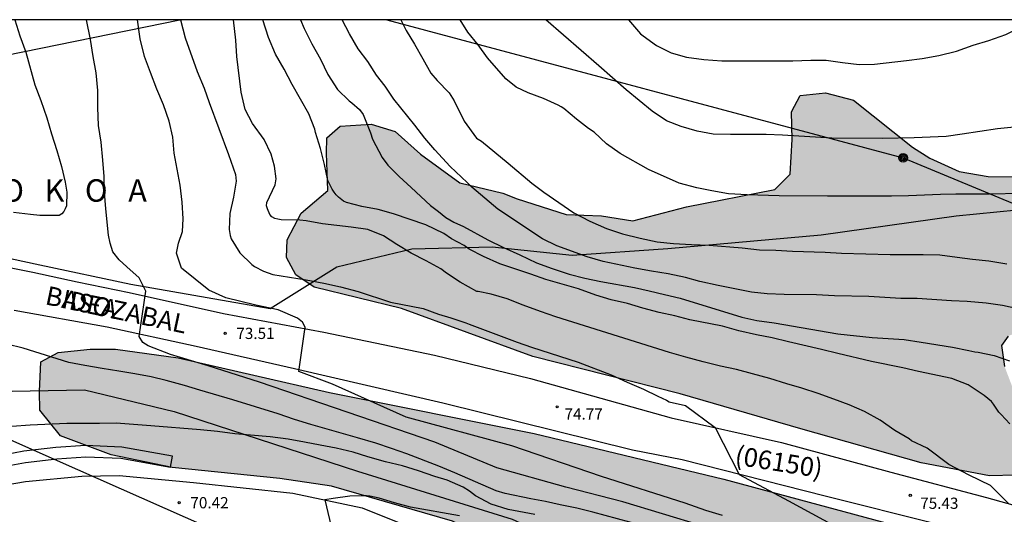
# Model space of a CAD drawing. Units: millimetres. Extents: x 583793 to 584144, y 4792290 to 4792540.
# Drawn here: x 583905 to 583970, y 4792507 to 4792540 of the extents above; entities that cross this region are included whole.
import ezdxf

# ---------------------------------------------------------------- set-up
doc = ezdxf.new("R2010")
doc.units = ezdxf.units.MM
for name, color, linetype in [('010106', 9, 'Continuous'), ('020104', 34, 'Continuous'), ('020204', 9, 'Continuous'), ('020306', 9, 'Continuous'), ('020308', 9, 'Continuous'), ('050102', 4, 'Continuous'), ('060110', 9, 'Continuous'), ('060134', 9, 'Continuous'), ('070101', 9, 'ALAMBRADA'), ('080302', 9, 'Continuous'), ('080306', 9, 'Continuous'), ('080312', 8, 'Continuous'), ('090217', 9, 'Continuous'), ('100106', 63, 'Continuous'), ('220104', 9, 'LINEA_ELECTRICA'), ('240103', 9, 'LINEA_TELEFONICA'), ('990504', 63, 'Continuous')]:
    doc.layers.add(name, color=color, linetype=linetype)
doc.layers.add('020105', color=24, linetype='Continuous', lineweight=30)
doc.styles.add('ARIAL', font='ARIAL.TTF', dxfattribs={"height": 1})
doc.styles.add('ARIALI', font='ARIALI.TTF', dxfattribs={"height": 1})
doc.linetypes.add('ALAMBRADA', pattern='A,1,[203,DONOSTI.shx,S=0.1,R=0,X=0,Y=0],1', length=2)
doc.linetypes.add('LINEA_ELECTRICA', pattern='A,7.5,-0.3,["E",Standard,S=0.25,R=0,X=-0.1,Y=-0.1],-0.3', length=8.1)
doc.linetypes.add('LINEA_TELEFONICA', pattern='A,7.5,-0.3,["T",Standard,S=0.25,R=0,X=-0.1,Y=-0.1],-0.3', length=8.1)

# ---------------------------------------------------------------- blocks, each defined once
blk = doc.blocks.new('COTAPU')
blk.add_circle((0, 0), 0.075)
blk = doc.blocks.new('POSTEM')
for radius in [0.29, 0.21, 0.12]:
    blk.add_circle((0, 0), radius)

msp = doc.modelspace()

# ---------------------------------------------------------------- hatches: boundary and pattern name
at = {"layer": '990504'}
for points in [[(583945.487, 4792526.793), (583949.079, 4792527.737), (583954.975, 4792528.889), (583956.007, 4792529.913), (583956.135, 4792532.233), (583956.087, 4792534.073), (583956.663, 4792535.169), (583958.359, 4792535.361), (583960.231, 4792534.865), (583964.183, 4792531.713), (583965.327, 4792530.993), (583967.295, 4792530.089), (583969.231, 4792529.761), (583971.246, 4792529.745), (583975.894, 4792530.913), (583978.542, 4792531.12), (583980.958, 4792530.192), (583981.966, 4792528.512), (583981.974, 4792526.193), (583978.406, 4792523.009), (583975.166, 4792520.393), (583971.446, 4792519.449), (583970.574, 4792519.089), (583970.126, 4792518.465), (583970.326, 4792517.065), (583971.678, 4792513.505), (583972.342, 4792511.145), (583971.886, 4792510.337), (583971.07, 4792509.793), (583969.318, 4792509.737), (583964.758, 4792510.625), (583956.719, 4792512.881), (583948.639, 4792515.226), (583938.805, 4792517.722), (583930.037, 4792520.93), (583924.182, 4792522.37), (583922.958, 4792523.194), (583922.342, 4792524.338), (583922.39, 4792525.514), (583923.31, 4792527.298), (583925.102, 4792528.818), (583925.014, 4792531.314), (583925.03, 4792532.346), (583925.934, 4792533.13), (583927.998, 4792533.266), (583929.598, 4792532.761), (583931.302, 4792531.249), (583933.934, 4792529.345), (583936.797, 4792528.641), (583937.757, 4792528.273), (583941.029, 4792527.217), (583943.381, 4792527.137)], [(583915.094, 4792517.626), (583925.221, 4792515.314), (583938.901, 4792512.57), (583951.557, 4792509.514), (583965.284, 4792505.833), (583979.02, 4792501.409), (583988.371, 4792496.729), (583990.307, 4792494.057), (583991.067, 4792489.377), (583991.027, 4792487.665), (583990.627, 4792486.361), (583987.723, 4792485.162), (583983.667, 4792484.466), (583978.643, 4792483.722), (583973.331, 4792482.506), (583971.827, 4792482.77), (583970.356, 4792483.906), (583966.124, 4792488.282), (583961.324, 4792491.81), (583952.3, 4792497.106), (583943.837, 4792501.37), (583933.445, 4792506.722), (583925.349, 4792509.05), (583921.901, 4792509.57), (583914.702, 4792510.314), (583910.63, 4792511.147), (583907.238, 4792512.411), (583905.846, 4792514.147), (583905.838, 4792515.378), (583905.926, 4792517.362), (583907.078, 4792518.002), (583909.222, 4792518.226), (583910.918, 4792518.226)]]:
    msp.add_hatch(color=256, dxfattribs=at).paths.add_polyline_path(points)

# ---------------------------------------------------------------- linework, layer by layer
at = {"layer": '010106', "flags": 128}
msp.add_lwpolyline([(583794.072, 4792290.248), (584144.062, 4792290.241), (584144.068, 4792540.234), (583794.078, 4792540.241)], close=True, dxfattribs=at)
at = {"layer": '020104', "flags": 128}
for points, elevation in [([(583904.194, 4792540.239), (583904.523, 4792539.165), (583904.927, 4792538.063), (583905.512, 4792535.895), (583905.924, 4792534.837), (583906.326, 4792533.675), (583906.634, 4792532.621), (583907.002, 4792531.505), (583907.312, 4792530.427), (583907.556, 4792529.375), (583907.65, 4792528.717), (583907.63, 4792527.801), (583907.55, 4792527.593), (583907.454, 4792527.415), (583907.316, 4792527.261), (583907.14, 4792527.159), (583905.862, 4792527.147), (583905.222, 4792527.209), (583904.102, 4792527.355)], 72), ([(583950.121, 4792506.402), (583944.813, 4792508.007), (583941.011, 4792508.979), (583936.399, 4792510.279), (583932.255, 4792511.993), (583920.546, 4792516.009), (583917.116, 4792517.107), (583914.586, 4792517.867), (583913.106, 4792518.429), (583912.734, 4792518.651), (583912.498, 4792519.055), (583912.936, 4792522.091), (583912.488, 4792522.987), (583911.668, 4792523.709), (583911.154, 4792524.193), (583910.736, 4792524.715), (583910.568, 4792525.303), (583910.454, 4792525.833), (583910.268, 4792527.605), (583910.18, 4792528.701), (583910.15, 4792529.759), (583910.07, 4792530.849), (583909.958, 4792532.055), (583909.784, 4792533.163), (583909.728, 4792534.371), (583909.74, 4792535.507), (583909.628, 4792536.697), (583909.424, 4792537.779), (583909.246, 4792538.909), (583908.973, 4792540.239)], 73), ([(583951.485, 4792507.092), (583950.363, 4792507.42), (583948.983, 4792507.91), (583943.393, 4792509.703), (583937.409, 4792511.743), (583930.345, 4792513.659), (583925.417, 4792515.885), (583923.176, 4792516.729), (583923.584, 4792519.679), (583923.412, 4792520.009), (583923.07, 4792520.285), (583921.792, 4792520.845), (583920.3, 4792521.155), (583918.28, 4792521.653), (583917.14, 4792522.153), (583915.328, 4792523.639), (583914.994, 4792524.627), (583915.118, 4792525.301), (583915.39, 4792526.075), (583915.432, 4792526.923), (583915.37, 4792528.045), (583915.246, 4792529.187), (583914.84, 4792531.313), (583914.736, 4792532.389), (583914.49, 4792533.465), (583914.12, 4792534.547), (583913.674, 4792535.597), (583913.242, 4792536.703), (583912.848, 4792537.781), (583912.562, 4792538.951), (583912.378, 4792540.239)], 74), ([(583970.61, 4792507.883), (583969.398, 4792509.105), (583967.956, 4792509.781), (583966.612, 4792510.513), (583965.158, 4792511.607), (583964.112, 4792512.089), (583963.948, 4792512.211), (583962.992, 4792512.777), (583962.014, 4792513.475), (583960.966, 4792514.047), (583959.95, 4792514.491), (583958.927, 4792514.875), (583957.875, 4792515.247), (583956.781, 4792515.599), (583955.769, 4792515.895), (583954.639, 4792516.251), (583953.491, 4792516.571), (583952.415, 4792516.847), (583951.341, 4792517.087), (583950.183, 4792517.369), (583949.017, 4792517.681), (583947.939, 4792517.998), (583940.331, 4792520.38), (583939.309, 4792520.726), (583938.165, 4792521.154), (583937.093, 4792521.58), (583936.027, 4792521.898), (583935.139, 4792522.08), (583935.063, 4792522.08), (583933.951, 4792522.703), (583933.041, 4792523.297), (583932.651, 4792523.579), (583931.667, 4792524.125), (583930.67, 4792524.631), (583929.722, 4792525.215), (583928.834, 4792525.793), (583927.774, 4792526.205), (583926.664, 4792526.371), (583924.744, 4792526.591), (583923.656, 4792526.789), (583923.238, 4792526.847), (583921.974, 4792526.871), (583921.768, 4792526.901), (583921.552, 4792526.961), (583921.37, 4792527.067), (583921.228, 4792527.213), (583921.064, 4792527.589), (583921.012, 4792527.793), (583921.028, 4792528.017), (583921.586, 4792529.203), (583921.658, 4792529.611), (583921.542, 4792530.443), (583921.308, 4792531.251), (583920.846, 4792532.231), (583920.058, 4792533.303), (583919.582, 4792534.247), (583919.31, 4792535.389), (583919.026, 4792537.769), (583918.95, 4792538.863), (583918.788, 4792540.239)], 76), ([(583970.682, 4792513.225), (583970.1, 4792513.843), (583969.936, 4792513.997), (583969.594, 4792514.541), (583969.454, 4792514.723), (583968.954, 4792515.119), (583967.892, 4792515.831), (583966.796, 4792516.249), (583964.584, 4792516.723), (583963.536, 4792516.965), (583961.425, 4792517.393), (583959.175, 4792517.915), (583958.093, 4792518.203), (583955.889, 4792518.695), (583954.797, 4792518.979), (583953.741, 4792519.175), (583952.571, 4792519.449), (583951.479, 4792519.747), (583949.289, 4792520.187), (583948.287, 4792520.433), (583947.253, 4792520.661), (583946.143, 4792520.961), (583945.127, 4792521.269), (583944.043, 4792521.523), (583943.013, 4792521.828), (583941.863, 4792522.244), (583939.669, 4792522.872), (583938.675, 4792523.24), (583936.607, 4792523.924), (583935.515, 4792524.402), (583934.555, 4792524.89), (583934.203, 4792525.14), (583933.363, 4792525.583), (583932.848, 4792525.955), (583931.658, 4792526.523), (583929.494, 4792527.253), (583928.456, 4792527.545), (583927.374, 4792527.749), (583926.34, 4792528.015), (583926.14, 4792528.113), (583925.81, 4792528.369), (583925.656, 4792528.535), (583925.516, 4792528.721), (583925.398, 4792528.917), (583925.108, 4792529.497), (583924.886, 4792530.571), (583924.614, 4792531.619), (583924.29, 4792532.709), (583924.244, 4792532.927), (583923.842, 4792533.943), (583922.716, 4792535.917), (583922.178, 4792536.935), (583921.616, 4792537.931), (583921.146, 4792539.046), (583920.752, 4792540.238)], 77), ([(583923.286, 4792540.238), (583923.52, 4792539.66), (583924.024, 4792538.622), (583924.622, 4792537.612), (583925.11, 4792536.566), (583925.75, 4792535.578), (583926.536, 4792534.812), (583926.714, 4792534.684), (583927.21, 4792534.248), (583927.47, 4792533.906), (583927.962, 4792532.675), (583928.096, 4792532.251), (583928.728, 4792531.019), (583929.11, 4792530.509), (583929.862, 4792529.753), (583930.672, 4792529.031), (583931.958, 4792527.813), (583932.49, 4792527.421), (583932.988, 4792527.007), (583933.531, 4792526.697), (583934.179, 4792526.412), (583935.805, 4792525.518), (583936.843, 4792525.008), (583937.927, 4792524.518), (583939.057, 4792523.984), (583940.097, 4792523.604), (583941.223, 4792523.238), (583942.283, 4792522.967), (583943.357, 4792522.747), (583945.601, 4792522.345), (583946.581, 4792522.125), (583947.613, 4792521.861), (583948.643, 4792521.623), (583952.773, 4792520.353), (583953.779, 4792520.141), (583954.927, 4792519.977), (583959.193, 4792519.249), (583961.475, 4792518.999), (583963.628, 4792518.857), (583964.748, 4792518.691), (583966.842, 4792518.347), (583967.942, 4792518.115), (583968.352, 4792518.041), (583968.56, 4792518.025), (583969.628, 4792517.783), (583970.654, 4792517.445)], 78), ([(583971.22, 4792520.909), (583970.194, 4792521.133), (583969.09, 4792521.289), (583967.824, 4792521.393), (583966.778, 4792521.439), (583964.491, 4792521.599), (583963.387, 4792521.605), (583961.261, 4792521.725), (583958.955, 4792521.775), (583957.769, 4792521.857), (583955.603, 4792521.873), (583954.455, 4792521.919), (583953.415, 4792522.029), (583951.179, 4792522.473), (583949.971, 4792522.747), (583948.999, 4792523.005), (583947.853, 4792523.257), (583946.735, 4792523.425), (583945.615, 4792523.619), (583943.505, 4792524.067), (583942.423, 4792524.391), (583940.415, 4792525.121), (583939.443, 4792525.601), (583936.455, 4792527.581), (583934.718, 4792529.041), (583934.422, 4792529.357), (583933.284, 4792530.418), (583932.246, 4792531.548), (583931.584, 4792532.326), (583930.914, 4792533.2), (583929.516, 4792534.922), (583928.928, 4792535.808), (583928.364, 4792536.532), (583927.776, 4792537.444), (583927.13, 4792538.282), (583926.548, 4792539.306), (583926.069, 4792540.238)], 79), ([(583971.461, 4792528.62), (583969.304, 4792528.57), (583967.064, 4792528.568), (583966.056, 4792528.55), (583963.912, 4792528.468), (583962.782, 4792528.448), (583958.5, 4792528.444), (583955.266, 4792528.46), (583953.128, 4792528.526), (583951.874, 4792528.602), (583950.754, 4792528.792), (583949.752, 4792528.992), (583948.576, 4792529.312), (583946.534, 4792530.216), (583944.63, 4792531.3), (583943.734, 4792531.94), (583942.892, 4792532.714), (583942.534, 4792532.956), (583941.729, 4792533.586), (583940.865, 4792534.296), (583940.687, 4792534.416), (583940.493, 4792534.522), (583939.518, 4792534.968), (583938.488, 4792535.362), (583937.696, 4792535.734), (583936.996, 4792536.296), (583935.766, 4792537.698), (583935.142, 4792538.568), (583934.448, 4792539.41), (583933.949, 4792540.238)], 81), ([(583970.966, 4792533.06), (583969.848, 4792532.934), (583967.492, 4792532.582), (583966.43, 4792532.438), (583964.296, 4792532.332), (583962.16, 4792532.308), (583958.778, 4792532.318), (583955.498, 4792532.52), (583954.392, 4792532.558), (583952.01, 4792532.566), (583950.852, 4792532.596), (583949.784, 4792532.794), (583948.718, 4792533.09), (583947.73, 4792533.486), (583946.77, 4792534.128), (583945.034, 4792535.55), (583943.206, 4792537.164), (583939.671, 4792540.238)], 82), ([(583945.195, 4792540.238), (583946.006, 4792539.304), (583946.17, 4792539.162), (583947.07, 4792538.512), (583948.04, 4792538.028), (583949.07, 4792537.726), (583950.222, 4792537.572), (583951.444, 4792537.5), (583956.186, 4792537.5), (583957.378, 4792537.538), (583958.416, 4792537.524), (583959.502, 4792537.368), (583960.622, 4792537.238), (583961.642, 4792537.272), (583963.78, 4792537.504), (583964.832, 4792537.656), (583965.936, 4792537.856), (583967.112, 4792538.136), (583968.23, 4792538.539), (583969.282, 4792538.843), (583970.422, 4792539.245), (583971.686, 4792539.883), (583972.432, 4792540.237)], 83), ([(583946.105, 4792506.418), (583942.807, 4792507.326), (583941.741, 4792507.58), (583940.627, 4792507.798), (583939.643, 4792508.026), (583938.659, 4792508.212), (583936.947, 4792508.57), (583936.357, 4792508.754), (583933.601, 4792509.949), (583932.525, 4792510.395), (583930.385, 4792511.209), (583929.369, 4792511.577), (583928.305, 4792511.925), (583927.085, 4792512.293), (583923.975, 4792513.179), (583922.874, 4792513.519), (583921.78, 4792513.897), (583918.764, 4792514.835), (583916.544, 4792515.467), (583915.52, 4792515.797), (583914.31, 4792516.125), (583913.286, 4792516.371), (583912.206, 4792516.573), (583911.146, 4792516.751), (583910.03, 4792516.913), (583908.862, 4792517.113), (583907.802, 4792517.331), (583904.734, 4792518.289), (583903.652, 4792518.543)], 72), ([(583938.939, 4792507.171), (583937.155, 4792507.505), (583936.022, 4792507.858), (583934.965, 4792508.412), (583934.562, 4792508.714), (583934.153, 4792508.983), (583933.089, 4792509.455), (583932.249, 4792509.703), (583931.167, 4792510.077), (583930.101, 4792510.419), (583928.959, 4792510.685), (583927.781, 4792511.013), (583926.807, 4792511.319), (583925.669, 4792511.601), (583924.601, 4792511.793), (583923.549, 4792512.009), (583922.448, 4792512.199), (583921.252, 4792512.347), (583918.892, 4792512.563), (583917.73, 4792512.707), (583916.586, 4792512.823), (583913.272, 4792513.101), (583910.968, 4792513.265), (583909.842, 4792513.245), (583907.658, 4792513.256), (583905.214, 4792513.14), (583903.99, 4792513.056)], 71)]:
    msp.add_lwpolyline(points, dxfattribs=dict(at, elevation=elevation))
at = {"layer": '020105', "flags": 128}
for points, elevation in [([(583915.257, 4792540.239), (583915.58, 4792539.021), (583916.362, 4792536.767), (583916.848, 4792535.671), (583917.17, 4792534.703), (583918.458, 4792531.221), (583918.928, 4792529.897), (583918.976, 4792529.443), (583918.81, 4792528.367), (583918.558, 4792527.291), (583918.52, 4792526.209), (583918.584, 4792525.809), (583918.646, 4792525.599), (583919.222, 4792524.665), (583920.022, 4792523.881), (583920.198, 4792523.739), (583920.796, 4792523.421), (583921.438, 4792523.217), (583923.65, 4792522.845), (583924.844, 4792522.619), (583925.942, 4792522.389), (583927.124, 4792522.061), (583929.3, 4792521.351), (583931.475, 4792520.939), (583932.509, 4792520.557), (583933.325, 4792520.315), (583934.327, 4792519.972), (583934.543, 4792519.88), (583937.765, 4792518.678), (583938.715, 4792518.352), (583941.841, 4792517.352), (583944.041, 4792516.498), (583945.117, 4792516.01), (583946.199, 4792515.55), (583947.153, 4792515.066), (583947.733, 4792514.808), (583947.921, 4792514.7), (583949.001, 4792514.446), (583950.992, 4792512.969), (583952.591, 4792509.842), (583955.89, 4792508.086), (583959.014, 4792506.374)], 75), ([(583929.976, 4792540.238), (583930.33, 4792539.512), (583930.904, 4792538.61), (583931.442, 4792537.626), (583931.992, 4792536.674), (583932.414, 4792536.178), (583933.204, 4792535.358), (583933.552, 4792534.814), (583934.216, 4792533.452), (583935.048, 4792532.313), (583935.364, 4792532.119), (583937.157, 4792530.651), (583938.745, 4792529.321), (583939.535, 4792528.703), (583941.541, 4792527.337), (583942.609, 4792526.781), (583943.719, 4792526.279), (583944.787, 4792525.921), (583945.979, 4792525.631), (583947.119, 4792525.399), (583948.195, 4792525.277), (583949.405, 4792525.213), (583950.581, 4792525.175), (583952.787, 4792524.983), (583953.951, 4792524.865), (583955.053, 4792524.839), (583956.159, 4792524.759), (583958.343, 4792524.705), (583959.437, 4792524.635), (583962.689, 4792524.551), (583964.893, 4792524.541), (583966.005, 4792524.511), (583967.156, 4792524.375), (583968.174, 4792524.223), (583969.284, 4792524.125), (583970.49, 4792523.927)], 80), ([(583933.895, 4792507.067), (583930.631, 4792507.659), (583929.559, 4792507.945), (583928.533, 4792508.251), (583927.911, 4792508.387), (583927.689, 4792508.413), (583927.461, 4792508.415), (583926.573, 4792508.386), (583925.463, 4792508.234), (583924.909, 4792508.134), (583925.806, 4792504.283)], 70)]:
    msp.add_lwpolyline(points, dxfattribs=dict(at, elevation=elevation))
at = {"layer": '050102'}
msp.add_polyline3d([(583902.176, 4792510.14, 70.774), (583904.894, 4792510.649, 70.773), (583906.986, 4792510.884, 70.772), (583908.931, 4792511.017, 70.77), (583911.263, 4792510.923, 70.567), (583914.587, 4792510.324, 70.477), (583914.719, 4792511.062, 70.456), (583911.343, 4792511.67, 70.544), (583908.919, 4792511.767, 70.744), (583906.919, 4792511.631, 70.744), (583904.783, 4792511.391, 70.744), (583902.007, 4792510.871, 70.744)], dxfattribs=at)
at = {"layer": '060110'}
msp.add_polyline3d([(583901.263, 4792508.735, 71.024), (583904.895, 4792509.359, 70.88), (583908.663, 4792509.727, 70.84), (583911.16, 4792509.759, 70.692), (583916.136, 4792509.294, 70.292), (583922.767, 4792508.582, 70.108), (583927.391, 4792507.614, 69.748), (583931.895, 4792505.814, 69.524), (583938.183, 4792502.99, 68.964), (583944.191, 4792500.062, 68.452), (583952.262, 4792495.694, 67.652), (583957.302, 4792492.214, 67.476), (583962.382, 4792488.686, 67.348), (583965.486, 4792485.67, 67.268), (583967.95, 4792482.23, 67.052), (583970.317, 4792478.558, 66.924), (583973.597, 4792472.758, 66.692), (583976.101, 4792468.11, 66.476), (583977.165, 4792465.642, 66.43), (583978.229, 4792463.57, 66.19), (583979.493, 4792460.242, 66.166), (583980.493, 4792457.827, 65.998), (583981.421, 4792454.691, 65.926), (583982.428, 4792451.035, 65.758)], dxfattribs=at)
at = {"layer": '060134'}
for points in [[(583901.263, 4792524.198, 72.472), (583905.391, 4792523.358, 72.528), (583908.359, 4792522.71, 72.552), (583911.823, 4792521.998, 72.856), (583918.135, 4792520.598, 73.512), (583924.831, 4792519.342, 73.992), (583932.23, 4792517.822, 74.44), (583938.638, 4792516.246, 74.76), (583948.047, 4792513.626, 74.751), (583955.431, 4792511.978, 75.423), (583962.718, 4792510.001, 75.487), (583969.11, 4792508.305, 75.767), (583973.206, 4792507.153, 76.231), (583976.71, 4792505.953, 76.599), (583980.11, 4792504.665, 77.055), (583983.278, 4792503.385, 77.479), (583986.637, 4792501.793, 77.855), (583989.989, 4792500.105, 78.263), (583992.997, 4792498.545, 78.559), (583994.956, 4792497.452, 78.721)], [(584010.308, 4792478.425, 78.919), (584006.108, 4792482.905, 78.887), (584001.525, 4792487.897, 78.847), (583998.645, 4792490.961, 78.847), (583996.853, 4792492.649, 78.751), (583994.749, 4792494.049, 78.623), (583991.861, 4792495.889, 78.391), (583987.125, 4792498.473, 77.919), (583980.598, 4792501.577, 77.143), (583975.07, 4792503.681, 76.431), (583970.382, 4792505.257, 75.879), (583965.806, 4792506.513, 75.343), (583958.35, 4792508.378, 75.191), (583948.783, 4792510.81, 74.911), (583945.471, 4792511.458, 74.719), (583932.798, 4792514.606, 74.56), (583922.879, 4792516.91, 74.048), (583916.311, 4792518.398, 73.448), (583910.359, 4792519.686, 72.832), (583904.135, 4792520.79, 72.576)]]:
    msp.add_polyline3d(points, dxfattribs=at)
at = {"layer": '070101'}
for points in [[(583901.399, 4792524.822, 72.44), (583905.847, 4792523.854, 72.544), (583911.927, 4792522.558, 72.816), (583921.247, 4792520.942, 74.368), (583925.711, 4792523.726, 75.952), (583930.727, 4792524.926, 77.2), (583936.086, 4792525.046, 78.464), (583941.438, 4792524.509, 79.664), (583947.83, 4792524.941, 80.448), (583958.078, 4792525.869, 80.816), (583967.102, 4792527.133, 81.152), (583973.893, 4792527.797, 81.392), (583978.742, 4792529.729, 81.951)], [(583901.567, 4792515.359, 71.6), (583908.831, 4792515.502, 71.648), (583914.823, 4792514.038, 71.672), (583927.086, 4792510.054, 71.216), (583937.414, 4792506.854, 71.016), (583947.406, 4792502.286, 70.032), (583960.069, 4792496.374, 68.568), (583970.757, 4792487.438, 69.88), (583974.132, 4792480.35, 69.408), (583978.22, 4792472.782, 68.856), (583979.941, 4792469.586, 68.502), (583983.117, 4792463.954, 68.614), (583985.389, 4792459.01, 68.55), (583987.044, 4792454.498, 68.358), (583988.916, 4792448.723, 68.126)]]:
    msp.add_polyline3d(points, dxfattribs=at)
at = {"layer": '100106', "flags": 128}
for points in [[(583971.07, 4792509.793), (583969.318, 4792509.737), (583964.758, 4792510.625), (583956.719, 4792512.881), (583948.639, 4792515.226), (583938.805, 4792517.722), (583930.037, 4792520.93), (583924.182, 4792522.37), (583922.958, 4792523.194), (583922.342, 4792524.338), (583922.39, 4792525.514), (583923.31, 4792527.298), (583925.102, 4792528.818), (583925.014, 4792531.314), (583925.03, 4792532.346), (583925.934, 4792533.13), (583927.998, 4792533.266), (583929.598, 4792532.761), (583931.302, 4792531.249), (583933.934, 4792529.345), (583936.797, 4792528.641), (583937.757, 4792528.273), (583941.029, 4792527.217), (583943.381, 4792527.137), (583945.487, 4792526.793), (583949.079, 4792527.737), (583954.975, 4792528.889), (583956.007, 4792529.913), (583956.135, 4792532.233), (583956.087, 4792534.073), (583956.663, 4792535.169), (583958.359, 4792535.361), (583960.231, 4792534.865), (583964.183, 4792531.713), (583965.327, 4792530.993), (583967.295, 4792530.089), (583969.231, 4792529.761), (583971.246, 4792529.745)], [(583970.574, 4792519.089), (583970.126, 4792518.465), (583970.326, 4792517.065)], [(583970.356, 4792483.906), (583966.124, 4792488.282), (583961.324, 4792491.81), (583952.3, 4792497.106), (583943.837, 4792501.37), (583933.445, 4792506.722), (583925.349, 4792509.05), (583921.901, 4792509.57), (583914.702, 4792510.314), (583910.63, 4792511.147), (583907.238, 4792512.411), (583905.846, 4792514.147), (583905.838, 4792515.378), (583905.926, 4792517.362), (583907.078, 4792518.002), (583909.222, 4792518.226), (583910.918, 4792518.226), (583915.094, 4792517.626), (583925.221, 4792515.314), (583938.901, 4792512.57), (583951.557, 4792509.514), (583965.284, 4792505.833), (583979.02, 4792501.409)]]:
    msp.add_lwpolyline(points, dxfattribs=at)
at = {"layer": '220104'}
msp.add_polyline3d([(583808.922, 4792447.335, 81.35), (583900.945, 4792513.447, 71.432), (583974.131, 4792481.037, 69.448), (583994.051, 4792412.452, 66.678), (584004.505, 4792334.989, 61.294), (584000.633, 4792290.244, 55.303)], dxfattribs=at)
at = {"layer": '240103'}
for points in [[(583794.077, 4792514.474, 85.229), (583818.522, 4792519.84, 83.008), (583862.849, 4792529.559, 81.536), (583915.222, 4792540.239, 78.412)], [(583929.042, 4792540.238, 78.514), (583963.544, 4792531.011, 81.8), (584018.453, 4792508.231, 85.087), (584071.139, 4792485.943, 85.815), (584123.186, 4792464.119, 78.289)]]:
    msp.add_polyline3d(points, dxfattribs=at)

# ---------------------------------------------------------------- block references
at = {"layer": '020204', "rotation": 359.9987685839998}
for p in [(583918.24, 4792519.271, 73.512), (583940.431, 4792514.359, 74.768), (583964.028, 4792508.441, 75.432), (583915.168, 4792507.951, 70.416)]:
    msp.add_blockref('COTAPU', p, dxfattribs=at)
at = {"layer": '090217', "rotation": 359.9987685839998}
msp.add_blockref('POSTEM', (583963.544, 4792531.012, 81.802), dxfattribs=at)

# ---------------------------------------------------------------- texts
at = {"layer": '020306', "style": 'ARIALI'}
msp.add_text('G   A   L   B   A   I   N   T   X   O   K   O   A', height=1.49996, rotation=359.99877, dxfattribs=at).set_placement((583880.071, 4792528.074))
at = {"layer": '020308', "style": 'ARIAL'}
for s, p in [('73.51', (583918.99, 4792518.896, 73.51)), ('74.77', (583940.919, 4792513.502, 74.766)), ('70.42', (583915.918, 4792507.576, 70.414)), ('75.43', (583964.691, 4792507.54, 75.43))]:
    msp.add_text(s, height=0.75, rotation=359.99877, dxfattribs=at).set_placement(p)
at = {"layer": '080302', "style": 'ARIAL'}
msp.add_text('(06150)', height=1.25, rotation=350.99877, dxfattribs=at).set_placement((583952.245, 4792510.517))
at = {"layer": '080306', "style": 'ARIALI'}
msp.add_text('BIDEA', height=1.25, rotation=348.06977, dxfattribs=at).set_placement((583906.148, 4792521.226))
at = {"layer": '080312', "style": 'ARIALI'}
msp.add_text('BASOZABAL', height=1.25, rotation=348.06977, dxfattribs=at).set_placement((583906.153, 4792521.232))

doc.saveas('drawing.dxf')
